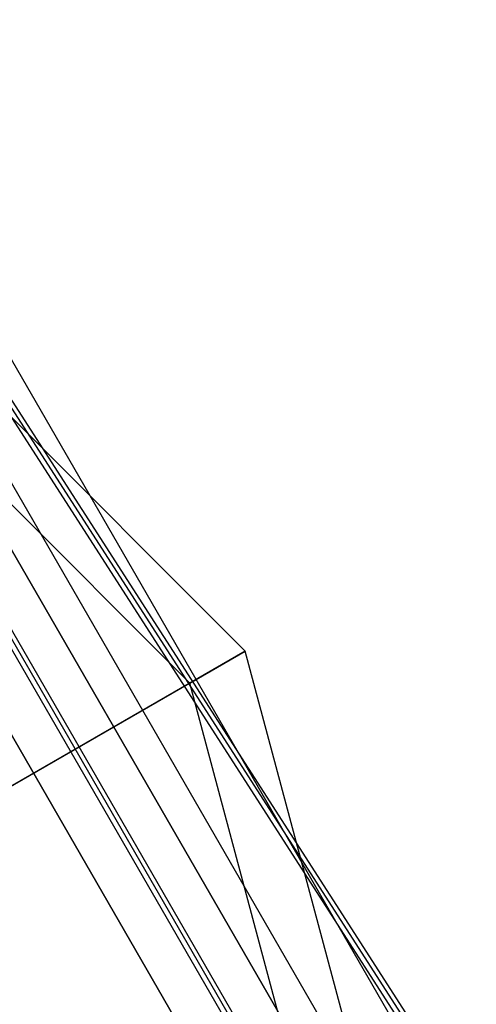
# Model space of a CAD drawing. Extents: x -2230 to 5741, y 0 to 4946.
# Drawn here: x -289 to -275, y 3061 to 3092 of the extents above; entities that cross this region are included whole.
import ezdxf

# ---------------------------------------------------------------- set-up
doc = ezdxf.new("R2010")
doc.units = 0
doc.layers.get('0').update_dxf_attribs({"linetype": 'CONTINUOUS'})

msp = doc.modelspace()

# ---------------------------------------------------------------- linework, layer by layer
at = {"color": 0}
for p, q in [((-282.39467, 3072.251613, 2161.198217), (-302.160041, 3092.016985, 2161.198217)), ((-282.39467, 3072.251613, 2202.285396), (-302.160041, 3092.016985, 2202.285396)), ((-284.12672, 3071.251613, 2201.13155), (-303.160041, 3090.284934, 2201.13155)), ((-284.12672, 3071.251613, 2161.198217), (-303.160041, 3090.284934, 2161.198217)), ((-275.932216, 3058.156269, 380.142443), (-295.388482, 3088.399766, 380.142443)), ((-275.932216, 3058.156269, 414.142443), (-295.388482, 3088.399766, 414.142443)), ((-275.743686, 3058.156269, 1232.479597), (-295.199952, 3088.399766, 1232.479597)), ((-275.743686, 3058.156269, 1266.479597), (-295.199952, 3088.399766, 1266.479597)), ((-275.585647, 3058.156269, 2078.155642), (-295.041913, 3088.399766, 2078.155642)), ((-275.585647, 3058.156269, 2112.155642), (-295.041913, 3088.399766, 2112.155642)), ((-296.594326, 3084.226819, 380.142443), (-279.149812, 3054.019321, 380.142443)), ((-296.594326, 3084.226819, 414.142443), (-279.149812, 3054.019321, 414.142443)), ((-296.405796, 3084.226819, 1232.479597), (-278.961282, 3054.019321, 1232.479597)), ((-296.405796, 3084.226819, 1266.479597), (-278.961282, 3054.019321, 1266.479597)), ((-296.247756, 3084.226819, 2078.155642), (-278.803242, 3054.019321, 2078.155642)), ((-296.247756, 3084.226819, 2112.155642), (-278.803242, 3054.019321, 2112.155642)), ((-290.930257, 3083.481397, 2161.198217), (-276.954029, 3059.27386, 2161.198217)), ((-290.930257, 3083.481397, 2202.285396), (-276.954029, 3059.27386, 2202.285396)), ((-292.344471, 3082.067184, 2201.13155), (-278.885881, 3058.756221, 2201.13155)), ((-292.344471, 3082.067184, 2161.198217), (-278.885881, 3058.756221, 2161.198217)), ((-293.136033, 3081.352496, 2200.010863), (-279.936261, 3058.489822, 2200.010863)), ((-279.936261, 3058.489822, -799.989137), (-293.136033, 3081.352496, -799.989137)), ((-282.834039, 3057.713364, 2200.010863), (-295.257353, 3079.231176, 2200.010863)), ((-295.257353, 3079.231176, -799.989137), (-282.834039, 3057.713364, -799.989137)), ((-282.39467, 3072.251613, 2202.285396), (-319.134648, 3051.039777, 2226.814982)), ((-284.12672, 3071.251613, 2161.198217), (-282.39467, 3072.251613, 2161.198217)), ((-275.160041, 3045.251613, 2161.198217), (-282.39467, 3072.251613, 2161.198217)), ((-282.39467, 3072.251613, 2161.198217), (-282.39467, 3072.251613, 2202.285396)), ((-275.160041, 3045.251613, 2202.285396), (-282.39467, 3072.251613, 2202.285396)), ((-320.001635, 3050.539222, 2225.083572), (-284.12672, 3071.251613, 2201.13155)), ((-277.160041, 3045.251613, 2201.13155), (-284.12672, 3071.251613, 2201.13155)), ((-284.12672, 3071.251613, 2201.13155), (-284.12672, 3071.251613, 2161.198217)), ((-277.160041, 3045.251613, 2161.198217), (-284.12672, 3071.251613, 2161.198217))]:
    msp.add_line(p, q, dxfattribs=at)

doc.saveas('drawing.dxf')
